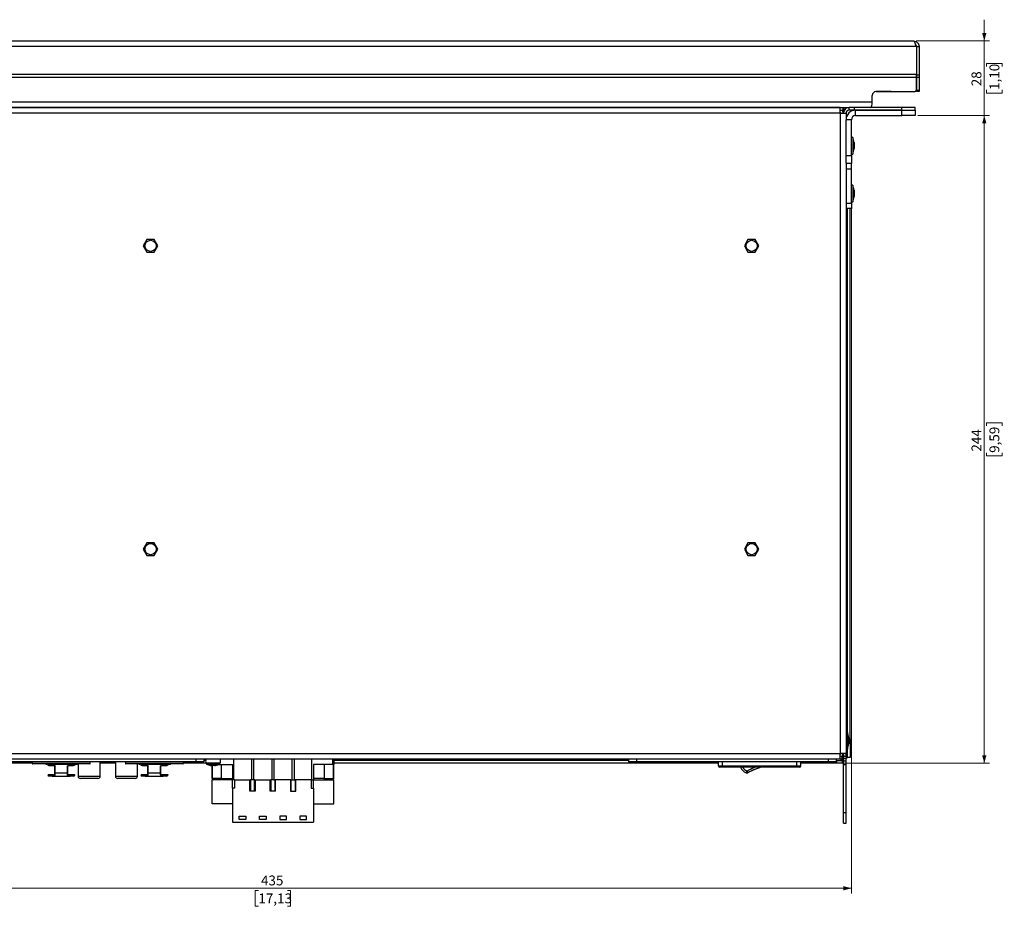
# Model space of a CAD drawing. Units: millimetres. Extents: x 19 to 1218, y -2 to 820.
# Drawn here: x 512 to 882, y 486 to 820 of the extents above; entities that cross this region are included whole.
import ezdxf

# ---------------------------------------------------------------- set-up
doc = ezdxf.new("R2010")
doc.units = ezdxf.units.MM
doc.styles.add('SLDTEXTSTYLE0', font='TXT', dxfattribs={"width": 0.7})
doc.dimstyles.new('SLDDIMSTYLE0', dxfattribs={"dimtxt": 4.790722, "dimasz": 3, "dimexe": 0, "dimexo": 0.0625, "dimgap": 1.197681, "dimtad": 2, "dimdec": 0, "dimrnd": 1e-09, "dimzin": 12, "dimdsep": 46, "dimtxsty": 'SLDTEXTSTYLE0', "dimsah": 1, "dimcen": 0.09, "dimadec": 0, "dimazin": 3, "dimtfac": 1, "dimtdec": 0, "dimtofl": 0, "dimtmove": 0, "dimatfit": 3, "dimfxl": 1, "dimfrac": 2, "dimtolj": 1, "dimtzin": 12, "dimarcsym": 0})
doc.dimstyles.new('SLDDIMSTYLE1', dxfattribs={"dimtxt": 4.790722, "dimasz": 3, "dimexe": 0, "dimexo": 0.0625, "dimgap": 1.197681, "dimtad": 2, "dimdec": 0, "dimrnd": 1e-09, "dimzin": 12, "dimdsep": 46, "dimtxsty": 'SLDTEXTSTYLE0', "dimsah": 1, "dimcen": 0.09, "dimadec": 0, "dimazin": 3, "dimtfac": 1, "dimtdec": 0, "dimtmove": 0, "dimatfit": 0, "dimfxl": 1, "dimfrac": 2, "dimtolj": 1, "dimtzin": 12, "dimarcsym": 0})

# ---------------------------------------------------------------- blocks, each defined once
blk = doc.blocks.new('_D_2')
at = {"color": 7, "linetype": 'Continuous', "lineweight": 0}
for p, q in [((389.76, 750.2), (389.76, 491.67)), ((824.76, 750.2), (824.76, 491.67)), ((389.76, 493.67), (824.76, 493.67)), ((601.81, 492.88), (600.61, 492.88)), ((600.61, 492.88), (600.61, 486.93)), ((612.71, 492.88), (613.91, 492.88)), ((613.91, 492.88), (613.91, 486.93)), ((600.61, 486.93), (601.81, 486.93)), ((613.91, 486.93), (612.71, 486.93))]:
    blk.add_line(p, q, dxfattribs=at)
at = {"color": 7, "linetype": 'Continuous', "lineweight": 18}
for points in [[(389.76, 493.67), (392.76, 492.87), (392.76, 494.47)], [(824.76, 493.67), (821.76, 494.47), (821.76, 492.87)]]:
    blk.add_solid(points, dxfattribs=at)
at = {"color": 7, "linetype": 'Continuous', "lineweight": 18, "char_height": 3.704, "attachment_point": 1, "style": 'SLDTEXTSTYLE0'}
for s, insert in [('435', (602.79, 498.45)), ('17,13', (601.81, 491.7))]:
    blk.add_mtext(s, dxfattribs=dict(at, insert=insert))
blk = doc.blocks.new('_D_3')
at = {"color": 7, "linetype": 'Continuous', "lineweight": 0}
for p, q in [((874.73, 812.13), (874.73, 820.13)), ((849.09, 812.13), (876.73, 812.13)), ((874.73, 784.13), (874.73, 812.13)), ((875.51, 802.54), (875.51, 803.73)), ((875.51, 803.73), (881.47, 803.73)), ((881.47, 803.73), (881.47, 802.54)), ((875.51, 793.73), (875.51, 792.53)), ((875.51, 792.53), (881.47, 792.53)), ((881.47, 792.53), (881.47, 793.73)), ((849.76, 784.13), (876.73, 784.13)), ((874.73, 784.13), (874.73, 776.13))]:
    blk.add_line(p, q, dxfattribs=at)
at = {"color": 7, "linetype": 'Continuous', "lineweight": 18}
for points in [[(874.73, 812.13), (875.53, 815.13), (873.93, 815.13)], [(874.73, 784.13), (873.93, 781.13), (875.53, 781.13)]]:
    blk.add_solid(points, dxfattribs=at)
at = {"color": 7, "linetype": 'Continuous', "lineweight": 18, "char_height": 3.704, "attachment_point": 1, "rotation": 90, "style": 'SLDTEXTSTYLE0'}
for s, insert in [('28', (869.94, 795.12)), ('1,10', (876.69, 793.73))]:
    blk.add_mtext(s, dxfattribs=dict(at, insert=insert))
blk = doc.blocks.new('_D_5')
at = {"color": 7, "linetype": 'Continuous', "lineweight": 0}
for p, q in [((849.76, 784.13), (876.73, 784.13)), ((874.73, 784.13), (874.73, 540.63)), ((875.51, 667.43), (875.51, 668.62)), ((875.51, 668.62), (881.47, 668.62)), ((881.47, 668.62), (881.47, 667.43)), ((875.51, 657.33), (875.51, 656.14)), ((875.51, 656.14), (881.47, 656.14)), ((881.47, 656.14), (881.47, 657.33)), ((809.27, 540.63), (876.73, 540.63))]:
    blk.add_line(p, q, dxfattribs=at)
at = {"color": 7, "linetype": 'Continuous', "lineweight": 18}
for points in [[(874.73, 784.13), (873.93, 781.13), (875.53, 781.13)], [(874.73, 540.63), (875.53, 543.63), (873.93, 543.63)]]:
    blk.add_solid(points, dxfattribs=at)
at = {"color": 7, "linetype": 'Continuous', "lineweight": 18, "char_height": 3.704, "attachment_point": 1, "rotation": 90, "style": 'SLDTEXTSTYLE0'}
for s, insert in [('9,59', (876.69, 657.33)), ('244', (869.94, 657.78))]:
    blk.add_mtext(s, dxfattribs=dict(at, insert=insert))

msp = doc.modelspace()

# ---------------------------------------------------------------- linework, layer by layer
at = {"color": 7, "linetype": 'Continuous', "lineweight": 25}
for p, q in [((366.43, 812.13), (848.09, 812.13)), ((365.33, 810.15), (849.19, 810.15)), ((849.19, 810.15), (849.19, 799.66)), ((850.26, 809.96), (849.26, 809.96)), ((849.26, 809.96), (849.26, 799.38)), ((850.26, 809.96), (850.26, 799.38)), ((849.26, 805.13), (849.19, 805.13)), ((365.33, 799.66), (849.19, 799.66)), ((849.19, 798.58), (849.19, 799.66)), ((365.33, 798.58), (849.19, 798.58)), ((849.19, 793.63), (849.19, 798.58)), ((849.26, 799.38), (849.26, 798.58)), ((849.26, 799.38), (850.26, 799.38)), ((849.26, 798.58), (850.26, 798.58)), ((849.26, 798.58), (849.26, 793.63)), ((850.26, 799.38), (850.26, 798.58)), ((850.26, 798.58), (850.26, 793.63)), ((839.66, 793.13), (833.9, 793.12)), ((834.1, 793.13), (848.69, 793.13)), ((849.26, 793.63), (850.26, 793.63)), ((849.26, 793.13), (849.26, 793.63)), ((850.26, 793.13), (849.26, 793.13)), ((850.26, 793.63), (850.26, 793.13)), ((381.92, 789.3), (832.6, 789.3)), ((832.6, 789.3), (832.6, 791.63)), ((390.59, 787.13), (823.93, 787.13)), ((820.59, 787.13), (393.93, 787.13)), ((820.59, 784.96), (393.93, 784.96)), ((820.59, 784.96), (820.59, 787.13)), ((820.59, 786.13), (821.66, 786.13)), ((820.59, 784.96), (820.59, 544.3)), ((820.59, 784.96), (822.76, 784.96)), ((821.66, 786.13), (821.66, 787.13)), ((821.76, 786.13), (821.66, 786.13)), ((821.66, 786.13), (821.66, 784.96)), ((821.76, 787.13), (821.76, 785.93)), ((821.76, 784.96), (821.76, 785.93)), ((822.76, 786.79), (822.76, 787.13)), ((822.76, 784.96), (822.76, 782.53)), ((823.93, 786.13), (823.93, 787.13)), ((825.93, 787.13), (823.93, 787.13)), ((825.93, 786.13), (823.93, 786.13)), ((824.76, 785.76), (824.76, 786.13)), ((825.93, 786.13), (825.93, 787.13)), ((843.76, 787.13), (825.93, 787.13)), ((843.76, 786.13), (825.93, 786.13)), ((826.36, 784.13), (826.36, 786.13)), ((826.36, 786.13), (843.76, 786.13)), ((843.76, 786.13), (843.76, 787.13)), ((848.76, 787.13), (843.76, 787.13)), ((843.76, 784.13), (843.76, 786.13)), ((843.76, 786.13), (848.76, 786.13)), ((848.76, 786.13), (848.76, 787.13)), ((848.76, 786.13), (848.76, 784.13)), ((824.76, 782.53), (822.76, 782.53)), ((822.76, 769.13), (822.76, 782.53)), ((824.76, 769.13), (824.76, 782.53)), ((826.36, 784.13), (843.76, 784.13)), ((848.76, 784.13), (843.76, 784.13)), ((825.26, 775.91), (825.26, 773.6)), ((825.76, 774.01), (825.76, 773.1)), ((825.26, 773.6), (825.26, 769.65)), ((825.76, 773.1), (825.76, 771.55)), ((822.76, 766.25), (822.76, 769.13)), ((822.76, 769.13), (824.76, 769.13)), ((824.76, 769.13), (824.76, 766.13)), ((822.76, 766.25), (822.76, 543.3)), ((824.76, 766.13), (822.76, 766.13)), ((824.76, 763.92), (822.76, 763.92)), ((824.76, 763.92), (824.76, 766.13)), ((824.76, 751.2), (824.76, 763.92)), ((825.26, 757.91), (825.26, 756.11)), ((825.26, 756.11), (825.26, 751.65)), ((825.76, 756.01), (825.76, 755.3)), ((825.76, 755.3), (825.76, 753.55)), ((822.76, 751.2), (824.76, 751.2)), ((824.76, 749.13), (822.76, 749.13)), ((823.26, 552.26), (823.26, 749.13)), ((824.26, 549.8), (824.26, 749.13)), ((824.76, 751.2), (824.76, 749.13)), ((559.89, 737.51), (558.52, 735.13)), ((562.63, 737.51), (559.89, 737.51)), ((564, 735.13), (562.63, 737.51)), ((785.89, 737.51), (784.52, 735.13)), ((788.63, 737.51), (785.89, 737.51)), ((790, 735.13), (788.63, 737.51)), ((558.52, 735.13), (559.89, 732.76)), ((562.63, 732.76), (564, 735.13)), ((784.52, 735.13), (785.89, 732.76)), ((788.63, 732.76), (790, 735.13)), ((559.89, 732.76), (562.63, 732.76)), ((785.89, 732.76), (788.63, 732.76)), ((559.89, 623.51), (558.52, 621.13)), ((562.63, 623.51), (559.89, 623.51)), ((564, 621.13), (562.63, 623.51)), ((785.89, 623.51), (784.52, 621.13)), ((788.63, 623.51), (785.89, 623.51)), ((790, 621.13), (788.63, 623.51)), ((558.52, 621.13), (559.89, 618.76)), ((559.89, 618.76), (562.63, 618.76)), ((562.63, 618.76), (564, 621.13)), ((784.52, 621.13), (785.89, 618.76)), ((785.89, 618.76), (788.63, 618.76)), ((788.63, 618.76), (790, 621.13)), ((823.26, 552.26), (823.26, 546)), ((823.76, 550.36), (823.76, 547.9)), ((824.26, 549.8), (824.26, 542.8)), ((393.93, 544.3), (820.59, 544.3)), ((822.51, 544.3), (820.59, 544.3)), ((820.59, 542.33), (820.59, 544.3)), ((823.26, 542.8), (823.26, 546)), ((821.16, 542.13), (393.36, 542.13)), ((516.8, 540.63), (491.4, 540.63)), ((578.26, 541.13), (495.26, 541.13)), ((516.8, 541.13), (516.8, 540.63)), ((538.6, 540.63), (538.6, 541.13)), ((542.34, 535.82), (542.34, 541.13)), ((548.03, 540.63), (542.34, 540.63)), ((548.03, 541.13), (548.03, 535.82)), ((551.8, 541.13), (551.8, 540.63)), ((573.6, 540.63), (573.6, 541.13)), ((582.12, 540.63), (573.6, 540.63)), ((578.26, 542.13), (578.26, 541.13)), ((581.26, 541.13), (578.26, 541.13)), ((581.26, 542.13), (581.26, 541.13)), ((581.97, 541.63), (581.26, 541.63)), ((592.63, 534.43), (592.63, 542.13)), ((599.23, 542.13), (599.23, 534.43)), ((600.05, 534.43), (600.05, 542.13)), ((606.85, 542.13), (606.85, 534.43)), ((607.67, 542.13), (607.67, 534.43)), ((614.47, 534.43), (614.47, 542.13)), ((615.29, 542.13), (615.29, 534.43)), ((621.89, 534.43), (621.89, 542.13)), ((629.62, 542.13), (629.62, 540.13)), ((630.12, 542.13), (630.12, 540.13)), ((740.96, 541.63), (630.12, 541.63)), ((774.76, 540.63), (630.12, 540.63)), ((740.96, 542.13), (740.96, 541.13)), ((743.96, 541.13), (740.96, 541.13)), ((743.96, 542.13), (743.96, 541.13)), ((815.99, 541.13), (743.96, 541.13)), ((774.76, 539.63), (774.76, 541.13)), ((805.76, 539.63), (805.76, 541.13)), ((806.31, 540.63), (805.76, 540.63)), ((808.27, 540.63), (806.31, 540.63)), ((808.33, 540.63), (808.27, 540.63)), ((816.19, 540.63), (808.33, 540.63)), ((815.99, 542.13), (815.99, 541.13)), ((818.99, 541.13), (815.99, 541.13)), ((816.25, 540.63), (816.19, 540.63)), ((818.21, 540.63), (816.25, 540.63)), ((819.26, 540.63), (818.21, 540.63)), ((818.99, 542.13), (818.99, 541.13)), ((819.26, 541.63), (818.99, 541.63)), ((819.26, 540.63), (819.26, 541.63)), ((819.26, 541.63), (821.26, 541.63)), ((821.26, 540.63), (819.26, 540.63)), ((821.16, 543.13), (821.16, 542.13)), ((821.16, 542.13), (821.76, 542.13)), ((821.26, 542.13), (821.26, 541.63)), ((821.26, 541.63), (821.26, 540.63)), ((821.32, 543.13), (821.76, 543.13)), ((821.66, 544.13), (821.66, 543.13)), ((821.76, 543.3), (822.76, 543.3)), ((821.76, 542.49), (821.76, 543.3)), ((822.76, 542.49), (821.76, 542.49)), ((821.76, 542.49), (821.76, 541.55)), ((821.76, 541.55), (822.76, 541.55)), ((821.76, 540.13), (821.76, 541.55)), ((822.76, 543.3), (822.76, 542.49)), ((822.76, 542.8), (823.26, 542.8)), ((822.76, 541.55), (822.76, 542.49)), ((822.76, 540.13), (822.76, 541.55)), ((824.26, 542.8), (823.26, 542.8)), ((538.4, 540.43), (517, 540.43)), ((522.02, 540.23), (522.02, 540.43)), ((522.21, 540.23), (522.02, 540.23)), ((522.21, 540.23), (522.21, 540.43)), ((522.4, 540.23), (522.21, 540.23)), ((522.4, 540.23), (522.4, 540.43)), ((522.71, 540.43), (522.71, 539.96)), ((522.71, 539.96), (523.03, 539.96)), ((523.21, 539.76), (522.89, 539.76)), ((523.03, 540.23), (523.03, 540.43)), ((523.03, 540.23), (523.03, 539.96)), ((523.3, 540.23), (523.03, 540.23)), ((523.21, 539.76), (525.19, 539.76)), ((523.3, 540.23), (523.3, 540.43)), ((523.7, 540.23), (523.3, 540.23)), ((523.7, 540.23), (523.7, 540.43)), ((524.07, 540.23), (523.7, 540.23)), ((524.07, 540.23), (524.07, 540.43)), ((524.18, 540.23), (524.07, 540.23)), ((524.18, 540.23), (524.18, 540.43)), ((524.6, 540.23), (524.18, 540.23)), ((524.6, 540.23), (524.6, 540.43)), ((524.84, 540.23), (524.6, 540.23)), ((524.84, 540.23), (524.84, 540.43)), ((525.26, 540.23), (524.84, 540.23)), ((525.39, 539.56), (525.23, 539.56)), ((525.23, 536.96), (525.23, 539.56)), ((525.39, 536.96), (525.23, 536.96)), ((525.26, 540.23), (525.26, 540.43)), ((525.39, 536.96), (525.39, 539.56)), ((525.4, 540.43), (525.4, 540.21)), ((525.44, 540.23), (525.44, 540.43)), ((525.97, 540.23), (525.44, 540.23)), ((525.97, 540.23), (525.97, 540.43)), ((526.2, 540.23), (525.97, 540.23)), ((526.2, 540.43), (526.2, 540.23)), ((529.2, 540.23), (526.2, 540.23)), ((529.2, 540.23), (529.2, 540.43)), ((529.41, 540.23), (529.2, 540.23)), ((529.41, 540.23), (529.41, 540.43)), ((529.57, 540.23), (529.41, 540.23)), ((529.57, 540.23), (529.57, 540.43)), ((529.61, 540.23), (529.57, 540.23)), ((529.61, 540.23), (529.61, 540.43)), ((529.67, 540.23), (529.61, 540.23)), ((529.67, 540.23), (529.67, 540.43)), ((529.76, 540.23), (529.67, 540.23)), ((529.76, 540.23), (529.76, 540.43)), ((529.89, 540.23), (529.76, 540.23)), ((529.89, 540.23), (529.89, 540.43)), ((530.01, 540.23), (529.89, 540.23)), ((530.01, 540.23), (530.01, 540.43)), ((530.26, 540.23), (530.01, 540.23)), ((530.01, 536.96), (530.01, 539.56)), ((530.17, 539.56), (530.01, 539.56)), ((530.17, 536.96), (530.01, 536.96)), ((530.17, 536.96), (530.17, 539.56)), ((530.21, 539.76), (532.19, 539.76)), ((530.26, 540.23), (530.26, 540.43)), ((530.39, 540.23), (530.26, 540.23)), ((530.39, 540.23), (530.39, 540.43)), ((530.51, 540.23), (530.39, 540.23)), ((530.51, 540.23), (530.51, 540.43)), ((530.61, 540.23), (530.51, 540.23)), ((530.61, 540.23), (530.61, 540.43)), ((530.67, 540.23), (530.61, 540.23)), ((530.67, 540.23), (530.67, 540.43)), ((530.7, 540.23), (530.67, 540.23)), ((530.7, 540.23), (530.7, 540.43)), ((531.38, 540.23), (530.7, 540.23)), ((531.38, 540.23), (531.38, 540.43)), ((531.63, 540.23), (531.38, 540.23)), ((531.63, 540.23), (531.63, 540.43)), ((532.03, 540.23), (531.63, 540.23)), ((532.03, 540.23), (532.03, 540.43)), ((532.36, 540.23), (532.03, 540.23)), ((532.51, 539.76), (532.19, 539.76)), ((532.36, 540.23), (532.36, 540.43)), ((532.48, 540.23), (532.36, 540.23)), ((532.37, 540.23), (532.37, 539.96)), ((532.37, 539.96), (532.69, 539.96)), ((532.48, 540.23), (532.48, 540.43)), ((532.57, 540.23), (532.48, 540.23)), ((532.57, 540.23), (532.57, 540.43)), ((533.7, 540.23), (532.57, 540.23)), ((532.69, 540.23), (532.69, 539.96)), ((533.7, 540.23), (533.7, 540.43)), ((534.03, 540.43), (534.03, 535.82)), ((573.4, 540.43), (552, 540.43)), ((556.34, 535.82), (556.34, 540.43)), ((557.02, 540.23), (557.02, 540.43)), ((557.21, 540.23), (557.02, 540.23)), ((557.21, 540.23), (557.21, 540.43)), ((557.4, 540.23), (557.21, 540.23)), ((557.4, 540.23), (557.4, 540.43)), ((557.71, 540.43), (557.71, 539.96)), ((557.71, 539.96), (558.03, 539.96)), ((558.21, 539.76), (557.89, 539.76)), ((558.03, 540.23), (558.03, 540.43)), ((558.03, 540.23), (558.03, 539.96)), ((558.3, 540.23), (558.03, 540.23)), ((558.21, 539.76), (560.19, 539.76)), ((558.3, 540.23), (558.3, 540.43)), ((558.7, 540.23), (558.3, 540.23)), ((558.7, 540.23), (558.7, 540.43)), ((559.07, 540.23), (558.7, 540.23)), ((559.07, 540.23), (559.07, 540.43)), ((559.18, 540.23), (559.07, 540.23)), ((559.18, 540.23), (559.18, 540.43)), ((559.6, 540.23), (559.18, 540.23)), ((559.6, 540.23), (559.6, 540.43)), ((559.84, 540.23), (559.6, 540.23)), ((559.84, 540.23), (559.84, 540.43)), ((560.26, 540.23), (559.84, 540.23)), ((560.39, 539.56), (560.23, 539.56)), ((560.23, 536.96), (560.23, 539.56)), ((560.39, 536.96), (560.23, 536.96)), ((560.26, 540.23), (560.26, 540.43)), ((560.39, 536.96), (560.39, 539.56)), ((560.4, 540.43), (560.4, 540.21)), ((560.44, 540.23), (560.44, 540.43)), ((560.97, 540.23), (560.44, 540.23)), ((560.97, 540.23), (560.97, 540.43)), ((561.2, 540.23), (560.97, 540.23)), ((561.2, 540.43), (561.2, 540.23)), ((564.2, 540.23), (561.2, 540.23)), ((564.2, 540.23), (564.2, 540.43)), ((564.41, 540.23), (564.2, 540.23)), ((564.41, 540.23), (564.41, 540.43)), ((564.57, 540.23), (564.41, 540.23)), ((564.57, 540.23), (564.57, 540.43)), ((564.61, 540.23), (564.57, 540.23)), ((564.61, 540.23), (564.61, 540.43)), ((564.67, 540.23), (564.61, 540.23)), ((564.67, 540.23), (564.67, 540.43)), ((564.76, 540.23), (564.67, 540.23)), ((564.76, 540.23), (564.76, 540.43)), ((564.89, 540.23), (564.76, 540.23)), ((564.89, 540.23), (564.89, 540.43)), ((565.01, 540.23), (564.89, 540.23)), ((565.01, 540.23), (565.01, 540.43)), ((565.26, 540.23), (565.01, 540.23)), ((565.01, 536.96), (565.01, 539.56)), ((565.17, 539.56), (565.01, 539.56)), ((565.17, 536.96), (565.01, 536.96)), ((565.17, 536.96), (565.17, 539.56)), ((565.21, 539.76), (567.19, 539.76)), ((565.26, 540.23), (565.26, 540.43)), ((565.39, 540.23), (565.26, 540.23)), ((565.39, 540.23), (565.39, 540.43)), ((565.51, 540.23), (565.39, 540.23)), ((565.51, 540.23), (565.51, 540.43)), ((565.61, 540.23), (565.51, 540.23)), ((565.61, 540.23), (565.61, 540.43)), ((565.67, 540.23), (565.61, 540.23)), ((565.67, 540.23), (565.67, 540.43)), ((565.7, 540.23), (565.67, 540.23)), ((565.7, 540.23), (565.7, 540.43)), ((566.38, 540.23), (565.7, 540.23)), ((566.38, 540.23), (566.38, 540.43)), ((566.63, 540.23), (566.38, 540.23)), ((566.63, 540.23), (566.63, 540.43)), ((567.03, 540.23), (566.63, 540.23)), ((567.03, 540.23), (567.03, 540.43)), ((567.36, 540.23), (567.03, 540.23)), ((567.51, 539.76), (567.19, 539.76)), ((567.36, 540.23), (567.36, 540.43)), ((567.48, 540.23), (567.36, 540.23)), ((567.37, 540.23), (567.37, 539.96)), ((567.37, 539.96), (567.69, 539.96)), ((567.48, 540.23), (567.48, 540.43)), ((567.57, 540.23), (567.48, 540.23)), ((567.57, 540.23), (567.57, 540.43)), ((568.7, 540.23), (567.57, 540.23)), ((567.69, 540.23), (567.69, 539.96)), ((568.7, 540.23), (568.7, 540.43)), ((584.39, 539.77), (584.19, 539.77)), ((584.39, 539.9), (584.39, 539.77)), ((584.4, 534.93), (584.4, 539.75)), ((585.13, 539.77), (585.13, 539.9)), ((585.32, 539.77), (585.13, 539.77)), ((586.84, 540.13), (592.02, 540.13)), ((587.9, 534.93), (587.9, 540.13)), ((592.02, 540.13), (592.02, 534.43)), ((629.62, 540.13), (622.5, 540.13)), ((622.5, 540.13), (622.5, 534.43)), ((626.62, 534.93), (626.62, 540.13)), ((630.12, 540.13), (629.62, 540.13)), ((630.01, 534.93), (630.01, 540.13)), ((630.12, 534.93), (630.12, 540.13)), ((774.76, 539.63), (776.26, 539.63)), ((776.26, 539.13), (775.26, 539.13)), ((776.26, 539.13), (776.26, 539.63)), ((776.26, 539.63), (804.26, 539.63)), ((804.26, 539.13), (776.26, 539.13)), ((804.26, 539.13), (804.26, 539.63)), ((804.26, 539.63), (805.76, 539.63)), ((805.26, 539.13), (804.26, 539.13)), ((821.76, 540.13), (822.76, 540.13)), ((821.76, 522.13), (821.76, 540.13)), ((822.76, 522.13), (822.76, 540.13)), ((522.65, 536.22), (523.12, 535.78)), ((522.7, 536.46), (524.7, 536.46)), ((522.7, 536.46), (522.7, 536.16)), ((524.7, 536.46), (524.7, 535.76)), ((524.7, 536.46), (525.08, 536.46)), ((524.7, 535.76), (525.09, 535.76)), ((525.09, 535.76), (530.31, 535.76)), ((525.09, 535.76), (525.09, 535.76)), ((530.31, 535.76), (530.31, 535.76)), ((530.31, 535.76), (530.7, 535.76)), ((530.32, 536.46), (530.7, 536.46)), ((530.7, 536.46), (532.7, 536.46)), ((530.7, 536.46), (530.7, 535.76)), ((532.26, 535.8), (532.75, 536.22)), ((532.7, 536.46), (532.7, 536.16)), ((541.45, 534.93), (534.92, 534.93)), ((555.45, 534.93), (548.92, 534.93)), ((557.65, 536.22), (558.12, 535.78)), ((557.7, 536.46), (559.7, 536.46)), ((557.7, 536.46), (557.7, 536.16)), ((559.7, 536.46), (559.7, 535.76)), ((559.7, 536.46), (560.08, 536.46)), ((559.7, 535.76), (560.09, 535.76)), ((560.09, 535.76), (565.31, 535.76)), ((560.09, 535.76), (560.09, 535.76)), ((565.31, 535.76), (565.31, 535.76)), ((565.31, 535.76), (565.7, 535.76)), ((565.32, 536.46), (565.7, 536.46)), ((565.7, 536.46), (565.7, 535.76)), ((565.7, 536.46), (567.7, 536.46)), ((567.26, 535.8), (567.75, 536.22)), ((567.7, 536.46), (567.7, 536.16)), ((584.4, 534.93), (584.5, 534.93)), ((592.02, 534.43), (584.4, 534.43)), ((584.4, 525.43), (584.4, 534.43)), ((587.9, 534.93), (584.5, 534.93)), ((587.9, 534.43), (587.9, 534.93)), ((587.9, 534.93), (592.02, 534.93)), ((592.02, 531.34), (592.02, 534.43)), ((592.63, 534.43), (592.02, 534.43)), ((592.82, 534.43), (592.63, 534.43)), ((592.82, 534.43), (592.82, 531.34)), ((592.82, 534.43), (598.64, 534.43)), ((598.64, 530.22), (598.64, 534.43)), ((598.64, 534.43), (598.82, 534.43)), ((599.23, 534.43), (598.82, 534.43)), ((598.89, 534.43), (598.89, 530.22)), ((600.05, 534.43), (599.23, 534.43)), ((600.45, 534.43), (600.05, 534.43)), ((600.39, 530.22), (600.39, 534.43)), ((600.45, 534.43), (600.64, 534.43)), ((600.64, 534.43), (600.64, 530.22)), ((600.64, 534.43), (606.26, 534.43)), ((606.26, 530.22), (606.26, 534.43)), ((606.26, 534.43), (606.44, 534.43)), ((606.85, 534.43), (606.44, 534.43)), ((606.51, 534.43), (606.51, 530.22)), ((607.67, 534.43), (606.85, 534.43)), ((607.67, 534.43), (608.07, 534.43)), ((608.01, 534.43), (608.01, 530.22)), ((608.26, 534.43), (608.07, 534.43)), ((608.26, 530.22), (608.26, 534.43)), ((613.88, 534.43), (608.26, 534.43)), ((613.88, 534.43), (613.88, 530.22)), ((614.06, 534.43), (613.88, 534.43)), ((614.06, 534.43), (614.47, 534.43)), ((614.13, 530.22), (614.13, 534.43)), ((614.47, 534.43), (615.29, 534.43)), ((615.29, 534.43), (615.69, 534.43)), ((615.63, 534.43), (615.63, 530.22)), ((615.88, 534.43), (615.69, 534.43)), ((615.88, 530.22), (615.88, 534.43)), ((621.7, 534.43), (615.88, 534.43)), ((621.7, 534.43), (621.7, 531.34)), ((621.7, 534.43), (621.89, 534.43)), ((621.89, 534.43), (622.5, 534.43)), ((626.62, 534.93), (622.5, 534.93)), ((622.5, 531.34), (622.5, 534.43)), ((622.5, 534.43), (630.12, 534.43)), ((626.62, 534.93), (630.01, 534.93)), ((626.62, 534.43), (626.62, 534.93)), ((630.12, 534.93), (630.01, 534.93)), ((630.12, 525.43), (630.12, 534.43)), ((592.02, 531.34), (592.02, 518.53)), ((592.82, 531.34), (592.02, 531.34)), ((600.64, 530.22), (598.64, 530.22)), ((608.26, 530.22), (606.26, 530.22)), ((613.88, 530.22), (615.88, 530.22)), ((621.7, 531.34), (622.5, 531.34)), ((622.5, 531.34), (622.5, 518.53)), ((592.02, 525.43), (584.4, 525.43)), ((622.5, 525.43), (630.12, 525.43)), ((821.76, 522.13), (822.76, 522.13)), ((821.76, 518.13), (821.76, 522.13)), ((822.76, 518.13), (822.76, 522.13)), ((592.02, 518.53), (622.5, 518.53)), ((594.58, 520.73), (597.08, 520.73)), ((594.58, 519.53), (594.58, 520.73)), ((597.08, 519.53), (594.58, 519.53)), ((597.08, 520.73), (597.08, 519.53)), ((602.2, 520.73), (604.7, 520.73)), ((602.2, 519.53), (602.2, 520.73)), ((604.7, 519.53), (602.2, 519.53)), ((604.7, 520.73), (604.7, 519.53)), ((612.32, 520.73), (609.82, 520.73)), ((609.82, 520.73), (609.82, 519.53)), ((609.82, 519.53), (612.32, 519.53)), ((612.32, 519.53), (612.32, 520.73)), ((619.94, 520.73), (617.44, 520.73)), ((617.44, 520.73), (617.44, 519.53)), ((617.44, 519.53), (619.94, 519.53)), ((619.94, 519.53), (619.94, 520.73)), ((821.76, 518.13), (822.76, 518.13))]:
    msp.add_line(p, q, dxfattribs=at)
at = {"color": 8, "linetype": 'Continuous', "lineweight": 25}
for p, q in [((849.26, 808.96), (849.19, 808.96)), ((821.76, 785.93), (821.99, 785.93)), ((823.76, 549.8), (824.26, 549.8)), ((516.8, 540.63), (538.6, 540.63)), ((551.8, 540.63), (573.6, 540.63)), ((587.41, 540.65), (582.11, 540.65)), ((776.26, 539.63), (776.26, 541.13)), ((804.26, 539.63), (804.26, 541.13)), ((806.31, 540.63), (806.31, 541.13)), ((808.27, 541.13), (808.27, 540.63)), ((808.33, 541.13), (808.33, 540.63)), ((816.19, 541.13), (816.19, 540.63)), ((816.25, 540.63), (816.25, 541.13)), ((818.21, 541.13), (818.21, 540.63)), ((586.91, 540.16), (582.61, 540.16)), ((584.5, 534.93), (584.5, 539.9)), ((534.03, 535.82), (542.34, 535.82)), ((548.03, 535.82), (556.34, 535.82))]:
    msp.add_line(p, q, dxfattribs=at)
at = {"color": 7, "linetype": 'Continuous', "lineweight": 25, "flags": 128}
for points in [[(849.19, 809.51), (849.22, 809.39), (849.26, 808.96)], [(820.59, 785.36), (820.64, 785.19), (820.66, 784.96)], [(820.66, 544.3), (820.64, 544.07), (820.59, 543.9)], [(785.15, 537.06), (785.16, 537.07), (785.17, 537.11), (785.2, 537.18), (785.24, 537.26), (785.29, 537.36), (785.34, 537.48), (785.4, 537.61), (785.46, 537.74)]]:
    msp.add_lwpolyline(points, dxfattribs=at)
at = {"color": 7, "linetype": 'Continuous', "lineweight": 25}
for centre in [(561.26, 735.13), (787.26, 735.13), (561.26, 621.13), (787.26, 621.13)]:
    msp.add_circle(centre, 2.1, dxfattribs=at)
for centre, radius, start, end in [((834.1, 791.63), 1.5, 90, 180), ((848.69, 793.63), 0.5, 270, 0), ((819.49, 784.96), 2.17, 0, 32.6272), ((823.93, 784.96), 2.17, 90, 180), ((826.36, 782.53), 3.6, 90, 180), ((823.93, 784.96), 1.17, 90, 180), ((826.36, 782.53), 1.6, 90, 180), ((825.01, 775.48), 0.5, 60, 120), ((817.21, 772.78), 8.64, 8.1905, 21.2633), ((817.21, 772.78), 8.64, 338.7367, 351.8095), ((825.01, 770.08), 0.5, 240, 300), ((825.01, 757.48), 0.5, 60, 120), ((817.21, 754.78), 8.64, 8.1905, 21.2633), ((825.01, 752.08), 0.5, 240, 300), ((817.21, 754.78), 8.64, 338.7367, 351.8095), ((823.01, 551.83), 0.5, 60, 120), ((815.21, 549.13), 8.64, 8.1905, 21.2633), ((823.01, 546.43), 0.5, 240, 300), ((815.21, 549.13), 8.64, 338.7367, 351.8095), ((517, 540.63), 0.2, 180, 270), ((538.4, 540.63), 0.2, 270, 0), ((552, 540.63), 0.2, 180, 270), ((573.4, 540.63), 0.2, 270, 0), ((583.83, 541.39), 1.87, 156.6535, 203.3465), ((582.97, 541.02), 0.933, 203.3465, 247.4416), ((586.55, 541.02), 0.933, 292.5584, 336.6535), ((585.69, 541.39), 1.87, 336.6535, 23.3465), ((819.49, 544.3), 2.17, 320.3167, 356.6847), ((584.76, 545.33), 5.6, 247.4416, 256.3538), ((584.76, 545.33), 5.59, 256.3824, 264.1949), ((577.61, 542.8), 6.51, 333.4558, 333.5662), ((584.76, 545.99), 6.1, 266.5231, 273.4769), ((584.76, 545.33), 5.59, 275.8051, 283.6176), ((591.19, 542.45), 5.72, 206.4261, 206.5519), ((584.76, 545.33), 5.6, 283.6462, 292.5584), ((775.26, 539.63), 0.5, 180, 270), ((786.91, 540.99), 4.3, 205.5397, 245.8167), ((785.46, 537.74), 0.75, 245.8167, 298.3912), ((797.86, 514.8), 25.33, 106.1537, 118.3912), ((797.87, 514.79), 25.35, 110.4963, 115.5041), ((805.26, 539.63), 0.5, 270, 0), ((534.92, 535.82), 0.889, 180, 270), ((541.45, 535.82), 0.889, 270, 0), ((548.92, 535.82), 0.889, 180, 270), ((555.45, 535.82), 0.889, 270, 0), ((584.9, 534.93), 0.5, 180, 270), ((584.96, 534.88), 0.457, 174.073, 262.4813), ((629.56, 534.88), 0.457, 277.5187, 5.927), ((629.62, 534.93), 0.5, 270, 0)]:
    msp.add_arc(centre, radius, start, end, dxfattribs=at)
at = {"color": 8, "linetype": 'Continuous', "lineweight": 25}
msp.add_arc((786.91, 540.99), 3.55, 211.4737, 245.8167, dxfattribs=at)
at = {"color": 7, "linetype": 'Continuous', "lineweight": 25}
msp.add_ellipse((831.92, 789.3), major_axis=(0, 2.17), ratio=0.31129, start_param=3.141593, end_param=4.712389, dxfattribs=at)
for points, knots in [([(849.19, 810.15), (849.1, 810.42), (848.91, 810.97), (848.64, 811.61), (848.36, 812.05), (848.18, 812.1), (848.09, 812.13)], [0, 0, 0, 0, 0.25, 0.5, 0.75, 1, 1, 1, 1]), ([(848.09, 812.13), (848.36, 812.1), (848.89, 812.05), (849.59, 811.6), (850.08, 810.95), (850.25, 810.36), (850.26, 810.03), (850.26, 809.96)], [0, 0, 0, 0, 0.235388, 0.470878, 0.70637, 0.941863, 1, 1, 1, 1]), ([(849, 810.68), (849.09, 810.54), (849.24, 810.32), (849.25, 810.06), (849.26, 809.96)], [0, 0, 0, 0, 0.620899, 1, 1, 1, 1]), ([(821.2, 544.3), (821.26, 544.3), (821.32, 544.3), (821.43, 544.29), (821.48, 544.28), (821.61, 544.22), (821.67, 544.16), (821.74, 543.98), (821.75, 543.86), (821.76, 543.6), (821.76, 543.45), (821.76, 543.3)], [0, 0, 0, 0, 0.125, 0.125, 0.25, 0.25, 0.5, 0.5, 0.75, 0.75, 1, 1, 1, 1]), ([(822.76, 543.3), (822.76, 543.44), (822.76, 543.57), (822.76, 543.82), (822.75, 543.93), (822.72, 544.11), (822.7, 544.19), (822.63, 544.28), (822.58, 544.3), (822.51, 544.3)], [0, 0, 0, 0, 0.25, 0.25, 0.5, 0.5, 0.75, 0.75, 1, 1, 1, 1]), ([(821.16, 543.13), (820.97, 543.13), (820.81, 543.14), (820.67, 543.24), (820.63, 543.29), (820.6, 543.41), (820.59, 543.48), (820.59, 543.56)], [0, 0, 0, 0, 0.5, 0.5, 0.75, 0.75, 1, 1, 1, 1]), ([(820.59, 542.33), (820.59, 542.29), (820.6, 542.25), (820.65, 542.2), (820.69, 542.18), (820.84, 542.14), (820.98, 542.13), (821.16, 542.13)], [0, 0, 0, 0, 0.25, 0.25, 0.5, 0.5, 1, 1, 1, 1]), ([(522.89, 539.76), (522.87, 539.76), (522.83, 539.77), (522.77, 539.8), (522.73, 539.85), (522.71, 539.91), (522.71, 539.95), (522.71, 539.96)], [0, 0, 0, 0, 0.214684, 0.429354, 0.644026, 0.858705, 1, 1, 1, 1]), ([(523.03, 539.96), (523.03, 539.94), (523.03, 539.89), (523.07, 539.83), (523.11, 539.79), (523.16, 539.76), (523.19, 539.76), (523.21, 539.76)], [0, 0, 0, 0, 0.214697, 0.429382, 0.64405, 0.858729, 1, 1, 1, 1]), ([(525.23, 539.56), (525.23, 539.58), (525.22, 539.63), (525.19, 539.69), (525.14, 539.73), (525.08, 539.76), (525.05, 539.76), (525.03, 539.76)], [0, 0, 0, 0, 0.214706, 0.429365, 0.644066, 0.85872, 1, 1, 1, 1]), ([(525.19, 539.76), (525.21, 539.76), (525.26, 539.75), (525.32, 539.72), (525.36, 539.67), (525.38, 539.61), (525.39, 539.58), (525.39, 539.56)], [0, 0, 0, 0, 0.21469, 0.42937, 0.644016, 0.858698, 1, 1, 1, 1]), ([(525.26, 536.58), (525.25, 536.61), (525.24, 536.67), (525.23, 536.81), (525.23, 536.91), (525.23, 536.96)], [0, 0, 0, 0, 0.3457666, 0.6613782, 1, 1, 1, 1]), ([(525.29, 535.78), (525.3, 535.82), (525.31, 535.92), (525.35, 536.22), (525.38, 536.58), (525.38, 536.83), (525.39, 536.96)], [0, 0, 0, 0, 0.280272, 0.564353, 0.783247, 1, 1, 1, 1]), ([(530.01, 539.56), (530.01, 539.58), (530.02, 539.63), (530.05, 539.69), (530.1, 539.73), (530.15, 539.76), (530.19, 539.76), (530.21, 539.76)], [0, 0, 0, 0, 0.214701, 0.429357, 0.644047, 0.858709, 1, 1, 1, 1]), ([(530.11, 535.78), (530.1, 535.82), (530.08, 535.92), (530.05, 536.22), (530.02, 536.58), (530.01, 536.83), (530.01, 536.96)], [0, 0, 0, 0, 0.280272, 0.564353, 0.783247, 1, 1, 1, 1]), ([(530.14, 536.58), (530.14, 536.61), (530.15, 536.67), (530.17, 536.81), (530.17, 536.91), (530.17, 536.96)], [0, 0, 0, 0, 0.345768, 0.661379, 1, 1, 1, 1]), ([(530.36, 539.76), (530.34, 539.76), (530.3, 539.75), (530.24, 539.72), (530.2, 539.67), (530.17, 539.61), (530.17, 539.58), (530.17, 539.56)], [0, 0, 0, 0, 0.214686, 0.429365, 0.64401, 0.858695, 1, 1, 1, 1]), ([(532.19, 539.76), (532.21, 539.76), (532.25, 539.77), (532.3, 539.8), (532.34, 539.85), (532.37, 539.91), (532.37, 539.95), (532.37, 539.96)], [0, 0, 0, 0, 0.214686, 0.429348, 0.644024, 0.858702, 1, 1, 1, 1]), ([(532.69, 539.96), (532.69, 539.94), (532.68, 539.89), (532.65, 539.83), (532.61, 539.79), (532.56, 539.76), (532.52, 539.76), (532.51, 539.76)], [0, 0, 0, 0, 0.2146962, 0.4293952, 0.6440538, 0.8587339, 1, 1, 1, 1]), ([(557.89, 539.76), (557.87, 539.76), (557.83, 539.77), (557.77, 539.8), (557.73, 539.85), (557.71, 539.91), (557.71, 539.95), (557.71, 539.96)], [0, 0, 0, 0, 0.2146791, 0.4293503, 0.6440265, 0.8587023, 1, 1, 1, 1]), ([(558.03, 539.96), (558.03, 539.94), (558.03, 539.89), (558.07, 539.83), (558.11, 539.79), (558.16, 539.76), (558.19, 539.76), (558.21, 539.76)], [0, 0, 0, 0, 0.214695, 0.429383, 0.644051, 0.858719, 1, 1, 1, 1]), ([(560.23, 539.56), (560.23, 539.58), (560.22, 539.63), (560.19, 539.69), (560.14, 539.73), (560.08, 539.76), (560.05, 539.76), (560.03, 539.76)], [0, 0, 0, 0, 0.214701, 0.429352, 0.644057, 0.858719, 1, 1, 1, 1]), ([(560.19, 539.76), (560.21, 539.76), (560.26, 539.75), (560.32, 539.72), (560.36, 539.67), (560.38, 539.61), (560.39, 539.58), (560.39, 539.56)], [0, 0, 0, 0, 0.214681, 0.429364, 0.644013, 0.858697, 1, 1, 1, 1]), ([(560.26, 536.58), (560.25, 536.61), (560.24, 536.67), (560.23, 536.81), (560.23, 536.91), (560.23, 536.96)], [0, 0, 0, 0, 0.345768, 0.661379, 1, 1, 1, 1]), ([(560.29, 535.78), (560.3, 535.82), (560.31, 535.92), (560.35, 536.22), (560.38, 536.58), (560.38, 536.83), (560.39, 536.96)], [0, 0, 0, 0, 0.280272, 0.564353, 0.783247, 1, 1, 1, 1]), ([(565.01, 539.56), (565.01, 539.58), (565.02, 539.63), (565.05, 539.69), (565.1, 539.73), (565.15, 539.76), (565.19, 539.76), (565.21, 539.76)], [0, 0, 0, 0, 0.214701, 0.429352, 0.644055, 0.858716, 1, 1, 1, 1]), ([(565.11, 535.78), (565.1, 535.82), (565.08, 535.92), (565.05, 536.22), (565.02, 536.58), (565.01, 536.83), (565.01, 536.96)], [0, 0, 0, 0, 0.280273, 0.564352, 0.783247, 1, 1, 1, 1]), ([(565.14, 536.58), (565.14, 536.61), (565.15, 536.67), (565.17, 536.81), (565.17, 536.91), (565.17, 536.96)], [0, 0, 0, 0, 0.345768, 0.661379, 1, 1, 1, 1]), ([(565.36, 539.76), (565.34, 539.76), (565.3, 539.75), (565.24, 539.72), (565.2, 539.67), (565.17, 539.61), (565.17, 539.58), (565.17, 539.56)], [0, 0, 0, 0, 0.214687, 0.429365, 0.644014, 0.858697, 1, 1, 1, 1]), ([(567.19, 539.76), (567.21, 539.76), (567.25, 539.77), (567.3, 539.8), (567.34, 539.85), (567.37, 539.91), (567.37, 539.95), (567.37, 539.96)], [0, 0, 0, 0, 0.21467, 0.429347, 0.644023, 0.858702, 1, 1, 1, 1]), ([(567.69, 539.96), (567.69, 539.94), (567.68, 539.89), (567.65, 539.83), (567.61, 539.79), (567.56, 539.76), (567.52, 539.76), (567.51, 539.76)], [0, 0, 0, 0, 0.214698, 0.429387, 0.644054, 0.858734, 1, 1, 1, 1]), ([(785.46, 537.74), (785.5, 537.66), (785.58, 537.53), (785.66, 537.38), (785.71, 537.27), (785.76, 537.19), (785.8, 537.11), (785.81, 537.09), (785.82, 537.09)], [0, 0, 0, 0, 0.239465, 0.382148, 0.499992, 0.631633, 0.760539, 1, 1, 1, 1]), ([(522.7, 536.16), (522.72, 536.16), (522.76, 536.14), (523.09, 536.07), (523.58, 535.98), (524.15, 535.86), (524.54, 535.79), (524.7, 535.76)], [0, 0, 0, 0, 0.208023, 0.415808, 0.627489, 0.843131, 1, 1, 1, 1]), ([(524.7, 535.76), (524.49, 535.76), (524.06, 535.76), (523.55, 535.76), (523.21, 535.76), (523.11, 535.76), (523.1, 535.76), (523.1, 535.76)], [0, 0, 0, 0, 0.239082, 0.478481, 0.714557, 0.95514, 1, 1, 1, 1]), ([(525.08, 536.46), (525.1, 536.46), (525.15, 536.46), (525.21, 536.46), (525.25, 536.47), (525.28, 536.47), (525.28, 536.48), (525.28, 536.49)], [0, 0, 0, 0, 0.205669, 0.411382, 0.615937, 0.816434, 1, 1, 1, 1]), ([(525.09, 535.76), (525.09, 535.76), (525.09, 535.88), (525.09, 536.07), (525.09, 536.3), (525.08, 536.42), (525.08, 536.46)], [0, 0, 0, 0, 0.015537, 0.499679, 0.822421, 1, 1, 1, 1]), ([(525.29, 535.78), (525.29, 535.77), (525.28, 535.77), (525.25, 535.76), (525.2, 535.76), (525.14, 535.76), (525.11, 535.76), (525.09, 535.76)], [0, 0, 0, 0, 0.2177223, 0.4355372, 0.6516348, 0.8685955, 1, 1, 1, 1]), ([(525.26, 536.59), (525.27, 536.52), (525.28, 536.4), (525.29, 536.32), (525.29, 536.28)], [0, 0, 0, 0, 0.575054, 1, 1, 1, 1]), ([(525.29, 536.28), (525.29, 536.23), (525.29, 536.06), (525.29, 535.89), (525.29, 535.78)], [0, 0, 0, 0, 0.338423, 1, 1, 1, 1]), ([(530.11, 536.28), (530.11, 536.32), (530.11, 536.4), (530.13, 536.52), (530.14, 536.59)], [0, 0, 0, 0, 0.425004, 1, 1, 1, 1]), ([(530.11, 535.78), (530.11, 535.81), (530.11, 535.92), (530.11, 536.09), (530.11, 536.23), (530.11, 536.28)], [0, 0, 0, 0, 0.164405, 0.661618, 1, 1, 1, 1]), ([(530.31, 535.76), (530.28, 535.76), (530.24, 535.76), (530.18, 535.76), (530.13, 535.76), (530.11, 535.77), (530.11, 535.78), (530.11, 535.78)], [0, 0, 0, 0, 0.218046, 0.436127, 0.653846, 0.870326, 1, 1, 1, 1]), ([(530.12, 536.49), (530.12, 536.48), (530.12, 536.47), (530.15, 536.46), (530.19, 536.46), (530.25, 536.46), (530.29, 536.46), (530.32, 536.46)], [0, 0, 0, 0, 0.202194, 0.404625, 0.602821, 0.80349, 1, 1, 1, 1]), ([(530.32, 536.46), (530.31, 536.42), (530.31, 536.3), (530.31, 536.07), (530.31, 535.88), (530.31, 535.76)], [0, 0, 0, 0, 0.180815, 0.500321, 1, 1, 1, 1]), ([(530.7, 535.76), (530.93, 535.8), (531.38, 535.89), (531.99, 536.01), (532.44, 536.1), (532.67, 536.15), (532.69, 536.16), (532.7, 536.16)], [0, 0, 0, 0, 0.2196606, 0.4393648, 0.6575775, 0.872392, 1, 1, 1, 1]), ([(532.3, 535.76), (532.28, 535.76), (532.24, 535.76), (531.88, 535.76), (531.36, 535.76), (530.92, 535.76), (530.7, 535.76)], [0, 0, 0, 0, 0.254756, 0.510728, 0.754301, 1, 1, 1, 1]), ([(557.7, 536.16), (557.72, 536.16), (557.76, 536.14), (558.09, 536.07), (558.58, 535.98), (559.15, 535.86), (559.54, 535.79), (559.7, 535.76)], [0, 0, 0, 0, 0.208024, 0.415808, 0.627489, 0.843133, 1, 1, 1, 1]), ([(559.7, 535.76), (559.49, 535.76), (559.06, 535.76), (558.55, 535.76), (558.21, 535.76), (558.11, 535.76), (558.1, 535.76), (558.1, 535.76)], [0, 0, 0, 0, 0.239084, 0.478483, 0.714557, 0.95514, 1, 1, 1, 1]), ([(560.08, 536.46), (560.1, 536.46), (560.15, 536.46), (560.21, 536.46), (560.25, 536.47), (560.28, 536.47), (560.28, 536.48), (560.28, 536.49)], [0, 0, 0, 0, 0.205668, 0.411368, 0.615932, 0.816434, 1, 1, 1, 1]), ([(560.09, 535.76), (560.09, 535.76), (560.09, 535.88), (560.09, 536.07), (560.09, 536.3), (560.08, 536.42), (560.08, 536.46)], [0, 0, 0, 0, 0.015537, 0.4996794, 0.8224216, 1, 1, 1, 1]), ([(560.29, 535.78), (560.29, 535.77), (560.28, 535.77), (560.25, 535.76), (560.2, 535.76), (560.14, 535.76), (560.11, 535.76), (560.09, 535.76)], [0, 0, 0, 0, 0.21772, 0.435521, 0.651626, 0.868585, 1, 1, 1, 1]), ([(560.26, 536.59), (560.27, 536.52), (560.28, 536.4), (560.29, 536.32), (560.29, 536.28)], [0, 0, 0, 0, 0.575056, 1, 1, 1, 1]), ([(560.29, 536.28), (560.29, 536.23), (560.29, 536.06), (560.29, 535.89), (560.29, 535.78)], [0, 0, 0, 0, 0.338423, 1, 1, 1, 1]), ([(565.11, 536.28), (565.11, 536.32), (565.11, 536.4), (565.13, 536.52), (565.14, 536.59)], [0, 0, 0, 0, 0.425003, 1, 1, 1, 1]), ([(565.11, 535.78), (565.11, 535.81), (565.11, 535.92), (565.11, 536.09), (565.11, 536.23), (565.11, 536.28)], [0, 0, 0, 0, 0.164404, 0.661618, 1, 1, 1, 1]), ([(565.31, 535.76), (565.28, 535.76), (565.24, 535.76), (565.18, 535.76), (565.13, 535.76), (565.11, 535.77), (565.11, 535.78), (565.11, 535.78)], [0, 0, 0, 0, 0.218067, 0.436125, 0.653857, 0.870326, 1, 1, 1, 1]), ([(565.12, 536.49), (565.12, 536.48), (565.12, 536.47), (565.15, 536.46), (565.19, 536.46), (565.25, 536.46), (565.29, 536.46), (565.32, 536.46)], [0, 0, 0, 0, 0.202195, 0.404631, 0.602828, 0.803478, 1, 1, 1, 1]), ([(565.32, 536.46), (565.31, 536.42), (565.31, 536.3), (565.31, 536.07), (565.31, 535.88), (565.31, 535.76)], [0, 0, 0, 0, 0.180815, 0.500321, 1, 1, 1, 1]), ([(565.7, 535.76), (565.93, 535.8), (566.38, 535.89), (566.99, 536.01), (567.44, 536.1), (567.67, 536.15), (567.69, 536.16), (567.7, 536.16)], [0, 0, 0, 0, 0.219661, 0.439366, 0.657577, 0.872392, 1, 1, 1, 1]), ([(567.3, 535.76), (567.28, 535.76), (567.24, 535.76), (566.88, 535.76), (566.36, 535.76), (565.92, 535.76), (565.7, 535.76)], [0, 0, 0, 0, 0.254756, 0.510727, 0.754299, 1, 1, 1, 1])]:
    msp.add_open_spline(points, degree=3, knots=knots, dxfattribs=at)
for points in [[(530.01, 536.96), (529.24, 536.96), (527.7, 536.96), (526.16, 536.96), (525.39, 536.96)], [(565.01, 536.96), (564.24, 536.96), (562.7, 536.96), (561.16, 536.96), (560.39, 536.96)]]:
    msp.add_open_spline(points, degree=3, dxfattribs=at)
at = {"color": 8, "linetype": 'Continuous', "lineweight": 25}
msp.add_open_spline([(785.46, 537.74), (786.36, 538.22), (787.35, 538.75), (788.41, 539.1), (788.51, 539.13)], degree=3, knots=[0, 0, 0, 0, 0.906702, 1, 1, 1, 1], dxfattribs=at)

# ---------------------------------------------------------------- dimensions: what is measured, and where the dimension line sits
at = {"color": 7, "linetype": 'Continuous', "lineweight": 18}
for base, p1, p2, dimstyle, picture, middle in [((882.26, 812.13), (848.76, 784.13), (848.09, 812.13), 'SLDDIMSTYLE1', '_D_3', (882.26, 798.13)), ((882.26143252, 540.63167656), (848.75890752, 784.13167656), (808.27154918, 540.63167656), 'SLDDIMSTYLE0', '_D_5', (882.26143252, 662.38167656))]:
    dim = msp.add_linear_dim(base=base, p1=p1, p2=p2, angle=90, dimstyle=dimstyle, dxfattribs=at)
    dim.commit()
    dim.dimension.update_dxf_attribs({"geometry": picture, "text_midpoint": middle, "dimtype": 160})
dim = msp.add_linear_dim(base=(824.76, 486.13), p1=(389.76, 751.2), p2=(824.76, 751.2), dimstyle='SLDDIMSTYLE0', dxfattribs=at)
dim.commit()
dim.dimension.update_dxf_attribs({"geometry": '_D_2', "text_midpoint": (607.26, 486.13), "dimtype": 160})

doc.saveas('drawing.dxf')
